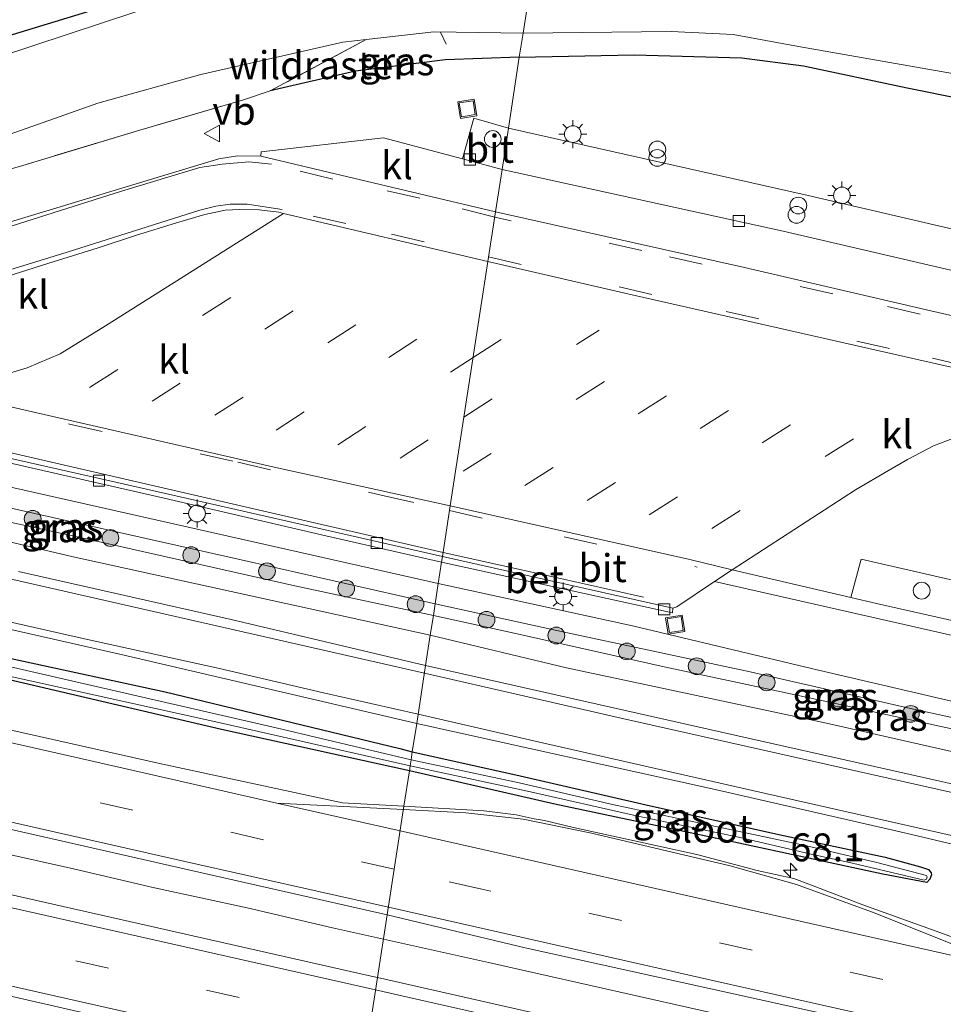
# Model space of a CAD drawing. Units: metres. Extents: x 189996 to 200006, y 572906 to 575001.
# Drawn here: x 199061 to 199144, y 573172 to 573260 of the extents above; entities that cross this region are included whole.
import ezdxf
from ezdxf.enums import TextEntityAlignment as Align

# ---------------------------------------------------------------- set-up
doc = ezdxf.new("R2010")
doc.units = ezdxf.units.M
doc.linetypes.add('IE-TERREINAFSCHEIDING', pattern=[10, 8, -2])
doc.linetypes.add('VW-3-9_STREEP', pattern=[12, 3, -9])
doc.layers.get('0').update_dxf_attribs({"lineweight": 25})
for name, color, linetype, lineweight in [('B-ME-AL-OVERIG-L-B1', 7, 'Continuous', 18), ('B-ME-AM-KILOMETR-S-B1', 7, 'Continuous', 18), ('B-ME-BV-GELEIDECONSTRUCTIE-GELEIDERAIL-L-B1', 213, 'BV-GELEIDERAIL', 18), ('B-ME-GR-BOOM-S-B1', 93, 'Continuous', 18), ('B-ME-GW-KRUINLIJN-L-B1', 93, 'Continuous', 18), ('B-ME-GW-TEENLIJN-L-B1', 93, 'Continuous', 18), ('B-ME-IE-GRASLAND-GV-B6', 93, 'Continuous', 18), ('B-ME-IE-HULPGEOMETRIE-L-B1', 53, 'Continuous', 18), ('B-ME-IE-INRICHTINGSELEMENT-S-B1', 253, 'Continuous', 18), ('B-ME-IE-MEUBILAIR_WEGMEUBILAIR-LICHTMAST-S-B1', 8, 'Continuous', 18), ('B-ME-IE-TERREINAFSCHEIDING-RASTERHEKWERK-L-B1', 8, 'IE-TERREINAFSCHEIDING', 18), ('B-ME-OG-WATER-GV-B6', 153, 'Continuous', 18), ('B-ME-VH-VERH_SOORT-BETON-OVERIG-GV-B6', 8, 'IE-TERREINAFSCHEIDING-NATUURLIJK-HOUTWAL', 18), ('B-ME-VH-VERH_SOORT-BITUMEN-GV-B6', 8, 'IE-TERREINAFSCHEIDING-NATUURLIJK-HOUTWAL', 18), ('B-ME-VH-VERH_SOORT-KLINKERS-GV-B6', 8, 'IE-TERREINAFSCHEIDING-NATUURLIJK-HOUTWAL', 18), ('B-ME-VH-VERH_SOORT-TEGELS-GV-B6', 8, 'Continuous', 18), ('B-ME-VV-KOLK-S-B1', 8, 'Continuous', 18), ('B-ME-VW-MARKERING-39STREEP-015-L-B1', 255, 'VW-3-9_STREEP', 18), ('B-ME-VW-MARKERING-STREEP-015-L-B1', 7, 'Continuous', 18), ('B-ME-VW-MEUBILAIR_WEGMEUBILAIR-VERKEERSBORD-S-B1', 8, 'Continuous', 18)]:
    doc.layers.add(name, color=color, linetype=linetype, lineweight=lineweight)
doc.layers.add('B-ME-GW-INSTEEKWATERGANG-L-B1', color=10, linetype='Continuous')
doc.styles.add('NLCS-ISO', font='NLCS-ISO.TTF')
doc.linetypes.add('BV-GELEIDERAIL', pattern='A,10,-3,[108,NLCS.SHX,S=1,R=0,X=0,Y=0],-3', length=16)
doc.linetypes.add('IE-TERREINAFSCHEIDING-NATUURLIJK-HOUTWAL', pattern='A,7,-1.5,[67,NLCS.SHX,S=0.75,R=45,X=0,Y=0],-1.5,7,-1.5,[70,NLCS.SHX,S=0.75,R=0,X=0,Y=0],-1.5', length=20)

# ---------------------------------------------------------------- blocks, each defined once
blk = doc.blocks.new('hecto')
for p, q in [((0, 0.625), (-0.625, 0)), ((0, -0.625), (0, 0.625)), ((-0.625, 0), (0.625, 0)), ((0.625, 0), (0, -0.625))]:
    blk.add_line(p, q)
blk = doc.blocks.new('dtb')
blk.add_circle((0, 0), 0.75)
blk = doc.blocks.new('boom')
h = blk.add_hatch(color=256)
edge = h.paths.add_edge_path()
edge.add_arc((0, 0), 0.75, 0, 360)
blk.add_circle((0, 0), 0.75)
blk = doc.blocks.new('prullenbak')
for centre in [(-0.375, 0), (0.375, 0)]:
    blk.add_circle(centre, 0.75)
blk = doc.blocks.new('lantaarnpaal')
for p, q in [((-0.884, 0.884), (-0.53, 0.53)), ((0, 0.75), (0, 1.25)), ((0.53, 0.53), (0.884, 0.884)), ((-0.75, 0), (-1.25, 0)), ((0.75, 0), (1.25, 0)), ((-0.53, -0.53), (-0.884, -0.884)), ((0, -0.75), (0, -1.25)), ((0.53, -0.53), (0.884, -0.884))]:
    blk.add_line(p, q)
blk.add_circle((0, 0), 0.75)
blk = doc.blocks.new('kolk')
blk.add_lwpolyline([(-0.5, -0.5), (0.5, -0.5), (0.5, 0.5), (-0.5, 0.5)], close=True)
blk = doc.blocks.new('put')
for p, q in [((0.75, 0.75), (-0.75, 0.75)), ((-0.75, 0.75), (-0.75, -0.75)), ((0.75, -0.75), (0.75, 0.75)), ((-0.75, -0.75), (0.75, -0.75))]:
    blk.add_line(p, q)
blk.add_lwpolyline([(-0.625, 0.625), (0.625, 0.625), (0.625, -0.625), (-0.625, -0.625)], close=True)
blk = doc.blocks.new('verkeersbord')
for p, q in [((0, 0.75), (-0.75, -0.625)), ((0.75, -0.625), (0, 0.75)), ((-0.75, -0.625), (0.75, -0.625))]:
    blk.add_line(p, q)

msp = doc.modelspace()

# ---------------------------------------------------------------- linework, layer by layer
at = {"layer": 'B-ME-AL-OVERIG-L-B1'}
msp.add_line((199099.206, 573257.565, 0.075), (199098.713, 573258.626, 0.27), dxfattribs=at)
at = {"layer": 'B-ME-BV-GELEIDECONSTRUCTIE-GELEIDERAIL-L-B1'}
for points in [[(199093.605, 573177.444, 2.422), (199089.056, 573178.472, 2.411), (199081.41, 573180.252, 2.454), (199073.117, 573182.05, 2.416), (199065.84, 573183.731, 2.433), (199059.128, 573185.221, 2.379), (199052.28, 573186.757, 2.389), (199044.318, 573188.568, 2.362), (199036.951, 573190.28, 2.362), (199028.974, 573192.122, 2.346), (199021.479, 573193.751, 2.335), (199014.826, 573195.27, 2.352), (199008.543, 573196.691, 2.352), (199001.597, 573198.235, 2.325), (198995.057, 573199.716, 2.292), (198987.961, 573201.261, 2.233), (198979.645, 573203.142, 2.211), (198970.939, 573205.13, 2.163), (198962.939, 573206.979, 2.184), (198953.871, 573209.014, 2.173), (198944.886, 573210.996, 2.13)], [(199422.731, 573103.238, 2.678), (199413.374, 573105.343, 2.681), (199404.064, 573107.416, 2.68), (199393.484, 573109.829, 2.662), (199382.424, 573112.258, 2.634), (199371.819, 573114.72, 2.601), (199354.654, 573118.517, 2.606), (199335.36, 573122.891, 2.487), (199320.574, 573126.219, 2.537), (199306.664, 573129.41, 2.534), (199283.118, 573134.706, 2.552), (199262.787, 573139.352, 2.5), (199240.75, 573144.29, 2.462), (199221.702, 573148.62, 2.491), (199208.086, 573151.694, 2.496), (199185.719, 573156.776, 2.441), (199163.414, 573161.692, 2.462), (199134.56, 573168.268, 2.469), (199103.014, 573175.346, 2.466), (199093.605, 573177.444, 2.422)]]:
    msp.add_polyline3d(points, dxfattribs=at)
at = {"layer": 'B-ME-GW-INSTEEKWATERGANG-L-B1'}
for points in [[(198937.77, 573247.78, 0.41), (198949.474, 573245.844, 0.294), (198958.876, 573244.971, 0.277), (198970.917, 573244.465, 0.277), (198981.101, 573244.289, 0.335), (198989.764, 573244.752, 0.335), (199000.649, 573245.494, 0.269), (199010.438, 573246.42, 0.385), (199019.573, 573247.919, 0.368), (199029.642, 573250.333, 0.426), (199041.686, 573252.649, 0.443), (199050.718, 573255.42, 0.41), (199055.843, 573257.06, 0.41), (199070.474, 573261.501, 0.302), (199080.206, 573263.832, 0.368), (199088.206, 573265.6, 0.434), (199104.303, 573267.483, 0.26), (199107.481, 573267.49, 0.372)], [(199105.77, 573256.388, 0.79), (199099.127, 573256.163, 0.782), (199091.107, 573255.135, 0.898), (199083.465, 573253.382, 0.94)], [(199105.77, 573256.388, 0.79), (199116.065, 573256.606, 0.685), (199125.705, 573256.337, 0.654), (199131.203, 573255.637, 0.548), (199140.506, 573253.651, 0.512), (199150.448, 573251.662, 0.428), (199166.543, 573248.112, 0.405), (199183.769, 573244.118, 0.503), (199199.142, 573240.507, 0.565), (199212.634, 573237.196, 0.543), (199224.245, 573234.46, 0.534), (199229.283, 573232.848, 0.516), (199239.453, 573228.647, 0.543), (199250.158, 573223.228, 0.512), (199264.505, 573214.87, 0.379)], [(199095.926, 573192.504, 1.43), (199079.101, 573196.214, 1.379), (199049.213, 573203.203, 1.358), (199022.766, 573209.25, 1.264), (198995.586, 573215.249, 1.203), (198987.34, 573217.048, 1.257), (198986.622, 573217.34, 1.235), (198986.416, 573217.607, 1.214), (198986.551, 573218.155, 1.214), (198986.777, 573218.821, 1.228), (198987.334, 573219.152, 1.278), (198988.082, 573219.097, 1.3), (199001.953, 573215.941, 1.296), (199026.386, 573210.302, 1.415), (199052.255, 573204.301, 1.325), (199074.062, 573199.599, 1.451), (199095.075, 573194.523, 1.415), (199096.189, 573194.212, 1.405)], [(199096.189, 573194.212, 1.405), (199105.444, 573192.155, 1.397), (199117.116, 573189.478, 1.403), (199129.014, 573186.813, 1.377), (199138.52, 573184.778, 1.377), (199141.704, 573183.925, 1.4), (199142.403, 573183.688, 1.407), (199142.655, 573183.38, 1.377), (199142.668, 573183.22, 1.368), (199142.533, 573182.821, 1.351), (199142.252, 573182.515, 1.348), (199138.321, 573183.266, 1.355), (199124.996, 573186.123, 1.377), (199108.947, 573189.546, 1.436), (199095.926, 573192.504, 1.43)]]:
    msp.add_polyline3d(points, dxfattribs=at)
at = {"layer": 'B-ME-GW-KRUINLIJN-L-B1'}
for points in [[(199098.072, 573206.43, 2.629), (199085.672, 573209.079, 2.609), (199066.859, 573213.303, 2.641), (199051.515, 573216.67, 2.638), (199036.789, 573220.105, 2.626), (199032.473, 573221.209, 2.554), (199032.153, 573221.376, 2.537), (199032.048, 573221.708, 2.531), (199032.162, 573222.046, 2.534), (199032.436, 573222.27, 2.531), (199033.265, 573222.088, 2.54), (199055.329, 573217.122, 2.514), (199080.857, 573211.4, 2.621), (199098.232, 573207.471, 2.606)], [(199098.232, 573207.471, 2.606), (199110.092, 573204.86, 2.581), (199126.427, 573201.382, 2.598), (199140.801, 573198.105, 2.629), (199155.241, 573194.971, 2.574), (199164.621, 573192.822, 2.622), (199168.036, 573192.146, 2.572), (199168.742, 573191.891, 2.536), (199169.042, 573191.707, 2.531), (199169.066, 573191.386, 2.524), (199168.921, 573191.055, 2.519), (199168.258, 573190.9, 2.521), (199162.88, 573192.108, 2.581), (199148.046, 573195.491, 2.579), (199133.118, 573198.741, 2.579), (199118.733, 573201.84, 2.579), (199105.316, 573204.826, 2.584), (199098.072, 573206.43, 2.629)]]:
    msp.add_polyline3d(points, dxfattribs=at)
at = {"layer": 'B-ME-GW-TEENLIJN-L-B1'}
for points in [[(199097.801, 573204.672, 1.798), (199065.82, 573211.668, 1.731), (199032.252, 573219.587, 1.598), (199030.807, 573220.387, 1.432), (199030.625, 573221.462, 1.382), (199030.84, 573222.559, 1.348), (199031.241, 573223.514, 1.315), (199033.904, 573223.783, 1.215), (199056.23, 573218.807, 1.165), (199098.514, 573209.298, 1.457)], [(199098.514, 573209.298, 1.457), (199115.891, 573205.498, 1.487), (199132.574, 573201.52, 1.696), (199149.327, 573197.611, 1.682), (199163.655, 573194.451, 1.696), (199169.826, 573193.312, 1.676), (199170.385, 573193.053, 1.689), (199170.854, 573192.802, 1.669), (199171.217, 573192.172, 1.662), (199171.234, 573191.266, 1.662), (199170.94, 573190.396, 1.659), (199170.528, 573189.45, 1.662), (199170.209, 573189.189, 1.655), (199169.475, 573188.998, 1.649), (199159.373, 573190.867, 1.679), (199133.28, 573196.78, 1.729), (199109.983, 573201.748, 1.77), (199097.801, 573204.672, 1.798)]]:
    msp.add_polyline3d(points, dxfattribs=at)
at = {"layer": 'B-ME-IE-GRASLAND-GV-B6'}
for points in [[(199107.857, 573269.933, 0.378), (199107.481, 573267.49, 0.372), (199104.303, 573267.483, 0.26), (199088.206, 573265.6, 0.434), (199080.206, 573263.832, 0.368), (199070.474, 573261.501, 0.302), (199055.843, 573257.06, 0.41), (199050.718, 573255.42, 0.41), (199041.686, 573252.649, 0.443), (199029.642, 573250.333, 0.426), (199019.573, 573247.919, 0.368), (199010.438, 573246.42, 0.385), (199000.649, 573245.494, 0.269), (198989.764, 573244.752, 0.335), (198981.101, 573244.289, 0.335), (198970.917, 573244.465, 0.277), (198958.876, 573244.971, 0.277), (198949.474, 573245.844, 0.294), (198937.77, 573247.78, 0.41)], [(198937.77, 573247.78, 0.41), (198949.474, 573245.844, 0.294), (198958.876, 573244.971, 0.277), (198970.917, 573244.465, 0.277), (198981.101, 573244.289, 0.335), (198989.764, 573244.752, 0.335), (199000.649, 573245.494, 0.269), (199010.438, 573246.42, 0.385), (199019.573, 573247.919, 0.368), (199029.642, 573250.333, 0.426), (199041.686, 573252.649, 0.443), (199050.718, 573255.42, 0.41), (199055.843, 573257.06, 0.41), (199070.474, 573261.501, 0.302), (199080.206, 573263.832, 0.368), (199088.206, 573265.6, 0.434), (199104.303, 573267.483, 0.26), (199107.481, 573267.49, 0.372)], [(199107.481, 573267.49, 0.372), (199107.266, 573266.093, -0.29), (199098.399, 573265.237, -0.294), (199084.619, 573263.258, -0.294), (199071.516, 573260.497, -0.294), (199059.119, 573256.39, -0.294), (199048.514, 573252.674, -0.294), (199041.197, 573250.667, -0.294), (199031.262, 573248.604, -0.294), (199019.951, 573246.565, -0.294), (199013.384, 573245.466, -0.294), (199003.402, 573244.083, -0.294), (198993.043, 573243.548, -0.294), (198983.346, 573243.009, -0.294), (198974.165, 573243.015, -0.294), (198961.175, 573243.535, -0.294), (198947.078, 573244.705, -0.294)], [(199083.465, 573253.382, 0.94), (199092.061, 573257.981, -0.294), (199098.129, 573258.67, -0.294), (199106.104, 573258.552, -0.29), (199105.77, 573256.388, 0.79), (199099.127, 573256.163, 0.782), (199091.107, 573255.135, 0.898), (199083.465, 573253.382, 0.94)], [(199150.448, 573251.662, 0.428), (199140.506, 573253.651, 0.512), (199131.203, 573255.637, 0.548), (199125.705, 573256.337, 0.654), (199116.065, 573256.606, 0.685), (199105.77, 573256.388, 0.79), (199106.104, 573258.552, -0.29), (199119.382, 573258.691, -0.371), (199124.919, 573258.427, -0.371), (199130.761, 573257.352, -0.371), (199145.236, 573254.805, -0.371)], [(198941.55, 573238.609, -0.294), (198954.562, 573237.239, -0.294), (198965.403, 573236.317, -0.294), (198975.482, 573236.133, -0.294), (198984.603, 573236.459, -0.294), (198996.082, 573237.047, -0.294), (199008.745, 573238.303, -0.294), (199024.217, 573240.443, -0.294), (199040.378, 573243.718, -0.294), (199052.2, 573246.695, -0.294), (199068.026, 573252.292, -0.294), (199077.255, 573254.837, -0.294), (199089.96, 573257.742, -0.294), (199092.061, 573257.981, -0.294)], [(199092.061, 573257.981, -0.294), (199083.465, 573253.382, 0.94), (199081.07, 573252.59, 0.881), (199071.784, 573249.87, 0.84), (199061.006, 573246.612, 0.939), (199048.956, 573243.245, 1.022), (199040.317, 573240.614, 1.006), (199034.063, 573239.22, 0.948), (199024.873, 573237.584, 0.948), (199016.217, 573236.27, 0.939), (199004.939, 573234.955, 0.832), (198993.511, 573233.884, 0.881), (198985.067, 573233.539, 0.923), (198975.756, 573233.255, 0.948), (198966.817, 573233.27, 0.915), (198958.826, 573233.697, 1.014), (198948.205, 573234.898, 1.022), (198941.615, 573236.046, 0.84)], [(199061.006, 573246.612, 0.939), (199071.784, 573249.87, 0.84), (199081.07, 573252.59, 0.881), (199083.465, 573253.382, 0.94), (199091.107, 573255.135, 0.898), (199099.127, 573256.163, 0.782), (199105.77, 573256.388, 0.79), (199104.795, 573250.058, 1.067), (199101.705, 573250.938, 1.135), (199100.691, 573247.287, 1.093), (199093.607, 573249.181, 1.124), (199082.645, 573247.912, 1.107), (199082.622, 573247.541, 1.141), (199080.535, 573247.562, 1.159), (199078.869, 573247.313, 1.177), (199056.918, 573240.683, 1.129)], [(199162.802, 573236.781, 1.057), (199131.64, 573244.019, 1.096), (199104.795, 573250.058, 1.067), (199105.77, 573256.388, 0.79), (199116.065, 573256.606, 0.685), (199125.705, 573256.337, 0.654), (199131.203, 573255.637, 0.548), (199140.506, 573253.651, 0.512), (199150.448, 573251.662, 0.428)], [(199095.4396, 573189.3475, 1.5411), (199089.9412, 573189.6613, 1.5472), (199073.696, 573193.129, 1.599), (199048.959, 573198.685, 1.505), (199027.375, 573203.539, 1.52), (199002.671, 573209.193, 1.497), (198980.576, 573214.257, 1.442), (198960.411, 573218.778, 1.348), (198956.2903, 573219.6338, 1.4247), (198955.7579, 573219.754, 1.4241), (198944.299, 573222.385, 1.433)], [(199098.232, 573207.471, 2.606), (199098.072, 573206.43, 2.629), (199085.672, 573209.079, 2.609), (199066.859, 573213.303, 2.641), (199051.515, 573216.67, 2.638), (199036.789, 573220.105, 2.626), (199032.473, 573221.209, 2.554), (199032.153, 573221.376, 2.537), (199032.048, 573221.708, 2.531), (199032.162, 573222.046, 2.534), (199032.436, 573222.27, 2.531), (199033.265, 573222.088, 2.54), (199055.329, 573217.122, 2.514), (199080.857, 573211.4, 2.621), (199098.232, 573207.471, 2.606)], [(199162.395, 573205.505, 1.313), (199136.387, 573211.463, 1.354), (199135.457, 573208.018, 1.405), (199124.821, 573210.507, 1.442), (199135.876, 573217.657, 1.322), (199138.822, 573219.408, 1.305), (199140.541, 573220.396, 1.299), (199142.87, 573221.617, 1.268), (199144.117, 573222.096, 1.258)], [(199058.632, 573220.415, 1.338), (199073.956, 573216.936, 1.286), (199088.46, 573213.562, 1.334), (199098.807, 573211.199, 1.384), (199098.514, 573209.298, 1.457), (199056.23, 573218.807, 1.165)], [(199051.515, 573216.67, 2.638), (199066.859, 573213.303, 2.641), (199085.672, 573209.079, 2.609), (199098.072, 573206.43, 2.629), (199097.801, 573204.672, 1.798), (199065.82, 573211.668, 1.731), (199032.252, 573219.587, 1.598)], [(199032.252, 573219.587, 1.598), (199065.82, 573211.668, 1.731), (199097.801, 573204.672, 1.798), (199097.383, 573201.957, 1.479), (199079.966, 573206.067, 1.614), (199060.925, 573210.353, 1.458)], [(199056.23, 573218.807, 1.165), (199098.514, 573209.298, 1.457)], [(199098.514, 573209.298, 1.457), (199098.232, 573207.471, 2.606), (199080.857, 573211.4, 2.621), (199055.329, 573217.122, 2.514)], [(199093.943, 573179.636, 1.608), (199093.0753, 573174.005, 1.7953), (199092.2318, 573174.1961, 1.7944), (199048.532, 573184.0643, 1.76), (199006.677, 573193.4875, 1.7227), (198959.054, 573204.241, 1.6828), (198914.4398, 573214.2928, 1.6677)], [(198946.066, 573212.799, 1.473), (198977.307, 573205.992, 1.575), (198999.959, 573200.74, 1.614), (199024.882, 573195.194, 1.771), (199049.226, 573189.771, 1.622), (199076.418, 573183.604, 1.622), (199093.943, 573179.636, 1.608)], [(199149.327, 573197.611, 1.682), (199132.574, 573201.52, 1.696), (199115.891, 573205.498, 1.487), (199098.514, 573209.298, 1.457), (199098.807, 573211.199, 1.384), (199119.488, 573206.67, 1.336), (199119.511, 573207.077, 1.363), (199119.871, 573207.187, 1.352), (199123.258, 573209.459, 1.414), (199140.224, 573205.618, 1.441), (199154.639, 573202.342, 1.43)], [(199155.241, 573194.971, 2.574), (199140.801, 573198.105, 2.629), (199126.427, 573201.382, 2.598), (199110.092, 573204.86, 2.581), (199098.232, 573207.471, 2.606), (199098.514, 573209.298, 1.457), (199115.891, 573205.498, 1.487), (199132.574, 573201.52, 1.696), (199149.327, 573197.611, 1.682)], [(199044.916, 573208.619, 1.434), (199070.122, 573202.941, 1.387), (199096.581, 573196.754, 1.519), (199096.189, 573194.212, 1.405), (199095.075, 573194.523, 1.415), (199074.062, 573199.599, 1.451), (199052.255, 573204.301, 1.325)], [(199098.072, 573206.43, 2.629), (199098.232, 573207.471, 2.606), (199110.092, 573204.86, 2.581), (199126.427, 573201.382, 2.598), (199140.801, 573198.105, 2.629), (199155.241, 573194.971, 2.574), (199164.621, 573192.822, 2.622), (199168.036, 573192.146, 2.572), (199168.742, 573191.891, 2.536), (199169.042, 573191.707, 2.531), (199169.066, 573191.386, 2.524), (199168.921, 573191.055, 2.519), (199168.258, 573190.9, 2.521), (199162.88, 573192.108, 2.581), (199148.046, 573195.491, 2.579), (199133.118, 573198.741, 2.579), (199118.733, 573201.84, 2.579), (199105.316, 573204.826, 2.584), (199098.072, 573206.43, 2.629)], [(199097.801, 573204.672, 1.798), (199098.072, 573206.43, 2.629), (199105.316, 573204.826, 2.584), (199118.733, 573201.84, 2.579), (199133.118, 573198.741, 2.579), (199148.046, 573195.491, 2.579)], [(199150.079, 573190.095, 1.463), (199125.063, 573195.713, 1.463), (199097.383, 573201.957, 1.479), (199097.801, 573204.672, 1.798), (199109.983, 573201.748, 1.77), (199133.28, 573196.78, 1.729), (199159.373, 573190.867, 1.679)], [(199159.373, 573190.867, 1.679), (199133.28, 573196.78, 1.729), (199109.983, 573201.748, 1.77), (199097.801, 573204.672, 1.798)], [(199052.255, 573204.301, 1.325), (199074.062, 573199.599, 1.451), (199095.075, 573194.523, 1.415), (199096.189, 573194.212, 1.405)], [(199054.941, 573202.134, 1.079), (199078.322, 573196.966, 1.094), (199095.998, 573192.969, 1.055), (199095.926, 573192.504, 1.43), (199079.101, 573196.214, 1.379), (199049.213, 573203.203, 1.358)], [(199049.213, 573203.203, 1.358), (199079.101, 573196.214, 1.379), (199095.926, 573192.504, 1.43), (199095.4396, 573189.3475, 1.5411)], [(199096.189, 573194.212, 1.405), (199096.081, 573193.513, 1.127), (199083.985, 573196.354, 0.968), (199057.59, 573202.409, 0.993)], [(199143.7543, 573177.9295, 1.5755), (199142.6921, 573178.3193, 1.5725), (199136.5201, 573180.518, 1.5589), (199131.7, 573182.382, 1.511), (199130.341, 573182.863, 1.502), (199127.0726, 573183.6085, 1.5403), (199121.674, 573185.014, 1.5352), (199110.6253, 573187.448, 1.527), (199108.011, 573188.076, 1.549), (199107.0859, 573188.2277, 1.5244), (199105.4944, 573188.5783, 1.5232), (199102.635, 573188.937, 1.533), (199095.4396, 573189.3475, 1.5411), (199095.926, 573192.504, 1.43), (199108.947, 573189.546, 1.436), (199124.996, 573186.123, 1.377), (199138.321, 573183.266, 1.355), (199142.252, 573182.515, 1.348), (199142.533, 573182.821, 1.351), (199142.668, 573183.22, 1.368), (199142.655, 573183.38, 1.377), (199142.403, 573183.688, 1.407), (199141.704, 573183.925, 1.4), (199138.52, 573184.778, 1.377), (199129.014, 573186.813, 1.377), (199117.116, 573189.478, 1.403), (199105.444, 573192.155, 1.397), (199096.189, 573194.212, 1.405), (199096.581, 573196.754, 1.519), (199123.3, 573190.838, 1.433)], [(199095.926, 573192.504, 1.43), (199095.998, 573192.969, 1.055), (199106.504, 573190.696, 1.05), (199116.263, 573188.502, 1.108), (199125.405, 573186.572, 1.053), (199131.913, 573185.061, 1.037), (199135.593, 573184.252, 1.103), (199142.025, 573182.731, 1.203), (199142.238, 573182.822, 1.201), (199142.293, 573183.039, 1.195), (199142.217, 573183.137, 1.198), (199137.794, 573184.324, 1.174), (199131.362, 573185.846, 1.169), (199123.925, 573187.399, 1.169), (199114.121, 573189.517, 1.193), (199105.757, 573191.438, 1.135), (199096.081, 573193.513, 1.127), (199096.189, 573194.212, 1.405), (199105.444, 573192.155, 1.397), (199117.116, 573189.478, 1.403), (199129.014, 573186.813, 1.377), (199138.52, 573184.778, 1.377), (199141.704, 573183.925, 1.4), (199142.403, 573183.688, 1.407), (199142.655, 573183.38, 1.377), (199142.668, 573183.22, 1.368), (199142.533, 573182.821, 1.351), (199142.252, 573182.515, 1.348), (199138.321, 573183.266, 1.355), (199124.996, 573186.123, 1.377), (199108.947, 573189.546, 1.436), (199095.926, 573192.504, 1.43)], [(199123.3, 573190.838, 1.433), (199139.887, 573187.054, 1.43), (199160.494, 573182.188, 1.534), (199181.131, 573177.75, 1.537), (199182.493, 573177.442, 1.527), (199197.193, 573174.12, 1.416), (199213.918, 573170.266, 1.416), (199229.989, 573167.002, 1.49), (199249.402, 573162.77, 1.447), (199262.895, 573159.801, 1.339)], [(199093.943, 573179.636, 1.608), (199106.299, 573176.678, 1.66), (199136.714, 573169.953, 1.682), (199165.472, 573163.467, 1.735), (199196.483, 573156.541, 1.732), (199227.621, 573149.486, 1.691), (199255.27, 573143.144, 1.693), (199283.235, 573136.892, 1.837), (199307.534, 573131.379, 1.78), (199332.873, 573125.665, 1.794), (199354.499, 573120.784, 1.895), (199378.549, 573115.293, 1.886), (199403.627, 573109.565, 1.929), (199423.125, 573105.238, 2.025), (199422.041, 573099.727, 2.0591), (199408.9714, 573102.6846, 2.0534), (199363.3985, 573112.9836, 2.0164), (199318.966, 573122.994, 1.9847), (199275.946, 573132.713, 1.946), (199228.9766, 573143.2928, 1.9005), (199185.73, 573153.0397, 1.8749), (199139.578, 573163.4727, 1.8441), (199093.0753, 573174.005, 1.7953), (199093.943, 573179.636, 1.608)], [(199039.413, 573177.081, 1.495), (199071.357, 573169.801, 1.639), (199091.706, 573165.118, 1.489), (199091.295, 573162.452, 1.423), (199086.62, 573163.735, 1.48), (199067.232, 573168.031, 1.454), (199051.732, 573171.589, 1.471)]]:
    msp.add_polyline3d(points, dxfattribs=at)
at = {"layer": 'B-ME-IE-HULPGEOMETRIE-L-B1'}
msp.add_polyline3d([(199107.266, 573266.093, -0.29), (199106.104, 573258.552, -0.29), (199105.77, 573256.388, 0.79), (199104.795, 573250.058, 1.067), (199104.222, 573246.343, 1.078), (199103.641, 573242.57, 1.179), (199102.953, 573238.108, 1.255), (199099.583, 573216.238, 1.456), (199098.886, 573211.711, 1.394), (199098.807, 573211.199, 1.384), (199098.514, 573209.298, 1.457), (199098.232, 573207.471, 2.606), (199098.072, 573206.43, 2.629), (199097.801, 573204.672, 1.798), (199097.383, 573201.957, 1.479), (199096.581, 573196.754, 1.519), (199096.189, 573194.212, 1.405), (199096.081, 573193.513, 1.127), (199095.998, 573192.969, 1.055), (199095.926, 573192.504, 1.43), (199095.4396, 573189.3475, 1.5411), (199093.943, 573179.636, 1.608), (199093.0753, 573174.005, 1.7953), (199091.706, 573165.118, 1.489)], dxfattribs=at)
at = {"layer": 'B-ME-IE-TERREINAFSCHEIDING-RASTERHEKWERK-L-B1'}
msp.add_line((199092.061, 573257.981, -0.294), (199083.465, 573253.382, 0.94), dxfattribs=at)
msp.add_polyline3d([(199083.465, 573253.382, 0.94), (199081.07, 573252.59, 0.881), (199071.784, 573249.87, 0.84), (199061.006, 573246.612, 0.939), (199048.956, 573243.245, 1.022), (199040.317, 573240.614, 1.006), (199034.063, 573239.22, 0.948), (199024.873, 573237.584, 0.948), (199016.217, 573236.27, 0.939), (199004.939, 573234.955, 0.832), (198993.511, 573233.884, 0.881), (198985.067, 573233.539, 0.923), (198975.756, 573233.255, 0.948), (198966.817, 573233.27, 0.915), (198958.826, 573233.697, 1.014), (198948.205, 573234.898, 1.022), (198941.615, 573236.046, 0.84)], dxfattribs=at)
at = {"layer": 'B-ME-OG-WATER-GV-B6'}
for points in [[(199107.266, 573266.093, -0.29), (199106.104, 573258.552, -0.29), (199098.129, 573258.67, -0.294), (199092.061, 573257.981, -0.294), (199089.96, 573257.742, -0.294), (199077.255, 573254.837, -0.294), (199068.026, 573252.292, -0.294), (199052.2, 573246.695, -0.294), (199040.378, 573243.718, -0.294), (199024.217, 573240.443, -0.294), (199008.745, 573238.303, -0.294), (198996.082, 573237.047, -0.294), (198984.603, 573236.459, -0.294), (198975.482, 573236.133, -0.294), (198965.403, 573236.317, -0.294), (198954.562, 573237.239, -0.294), (198941.55, 573238.609, -0.294)], [(198947.078, 573244.705, -0.294), (198961.175, 573243.535, -0.294), (198974.165, 573243.015, -0.294), (198983.346, 573243.009, -0.294), (198993.043, 573243.548, -0.294), (199003.402, 573244.083, -0.294), (199013.384, 573245.466, -0.294), (199019.951, 573246.565, -0.294), (199031.262, 573248.604, -0.294), (199041.197, 573250.667, -0.294), (199048.514, 573252.674, -0.294), (199059.119, 573256.39, -0.294), (199071.516, 573260.497, -0.294), (199084.619, 573263.258, -0.294), (199098.399, 573265.237, -0.294), (199107.266, 573266.093, -0.29)], [(199145.236, 573254.805, -0.371), (199130.761, 573257.352, -0.371), (199124.919, 573258.427, -0.371), (199119.382, 573258.691, -0.371), (199106.104, 573258.552, -0.29), (199107.266, 573266.093, -0.29), (199119.596, 573265.981, -0.371), (199126.962, 573265.42, -0.371), (199133.267, 573264.671, -0.371), (199149.443, 573261.163, -0.371)], [(199096.081, 573193.513, 1.127), (199095.998, 573192.969, 1.055), (199078.322, 573196.966, 1.094), (199054.941, 573202.134, 1.079), (199028.769, 573208.41, 1.055), (199009.603, 573212.78, 0.993), (198996.195, 573215.623, 0.982), (198987.831, 573217.511, 1.094), (198987.402, 573217.779, 1.104), (198987.634, 573218.245, 1.133), (198988.279, 573218.398, 1.126), (198997.901, 573216.134, 1.004), (199017.568, 573211.612, 0.888), (199039.114, 573206.578, 0.924), (199057.59, 573202.409, 0.993), (199083.985, 573196.354, 0.968), (199096.081, 573193.513, 1.127)], [(199095.998, 573192.969, 1.055), (199096.081, 573193.513, 1.127), (199105.757, 573191.438, 1.135), (199114.121, 573189.517, 1.193), (199123.925, 573187.399, 1.169), (199131.362, 573185.846, 1.169), (199137.794, 573184.324, 1.174), (199142.217, 573183.137, 1.198), (199142.293, 573183.039, 1.195), (199142.238, 573182.822, 1.201), (199142.025, 573182.731, 1.203), (199135.593, 573184.252, 1.103), (199131.913, 573185.061, 1.037), (199125.405, 573186.572, 1.053), (199116.263, 573188.502, 1.108), (199106.504, 573190.696, 1.05), (199095.998, 573192.969, 1.055)]]:
    msp.add_polyline3d(points, dxfattribs=at)
at = {"layer": 'B-ME-VH-VERH_SOORT-BETON-OVERIG-GV-B6'}
for points in [[(199098.886, 573211.711, 1.394), (199098.807, 573211.199, 1.384), (199088.46, 573213.562, 1.334), (199073.956, 573216.936, 1.286), (199058.632, 573220.415, 1.338), (199044.775, 573223.557, 1.251), (199034.411, 573225.675, 1.32), (199032.552, 573226.027, 1.332), (199031.162, 573226.207, 1.341), (199030.8635, 573226.2084, 1.3429), (199030.8666, 573226.7364, 1.3078), (199031.5184, 573226.6829, 1.3047), (199039.187, 573225.213, 1.356), (199069.107, 573218.488, 1.301), (199098.886, 573211.711, 1.394)], [(199098.886, 573211.711, 1.394), (199119.511, 573207.077, 1.363), (199119.488, 573206.67, 1.336), (199098.807, 573211.199, 1.384), (199098.886, 573211.711, 1.394)]]:
    msp.add_polyline3d(points, dxfattribs=at)
at = {"layer": 'B-ME-VH-VERH_SOORT-BITUMEN-GV-B6'}
for points in [[(199104.222, 573246.343, 1.078), (199100.691, 573247.287, 1.093), (199101.705, 573250.938, 1.135), (199104.795, 573250.058, 1.067), (199104.222, 573246.343, 1.078)], [(199266.894, 573194.262, 1.112), (199250.071, 573204.685, 1.086), (199232.535, 573213.694, 1.028), (199226.273, 573216.228, 1.042), (199219.313, 573218.816, 1.074), (199213.075, 573221.125, 1.081), (199193.466, 573226.013, 1.075), (199159.23, 573233.895, 0.965), (199150.94, 573235.807, 0.989), (199129.401, 573240.814, 1.01), (199104.222, 573246.343, 1.078), (199104.795, 573250.058, 1.067), (199131.64, 573244.019, 1.096)], [(198932.158, 573232.568, 1.221), (198948.167, 573229.894, 1.349), (198955.54, 573228.902, 1.303), (198964.478, 573227.973, 1.349), (198972.703, 573227.588, 1.478), (198980.915, 573227.166, 1.395), (198985.653, 573226.737, 1.441), (198991.222, 573225.98, 1.496), (198998.615, 573224.424, 1.542), (199000.563, 573224.355, 1.533), (199004.862, 573224.891, 1.478), (199010.987, 573226.129, 1.441), (199020.462, 573229.257, 1.276), (199036.622, 573234.503, 1.166), (199056.918, 573240.683, 1.129), (199078.869, 573247.313, 1.177), (199080.535, 573247.562, 1.159), (199082.622, 573247.541, 1.141), (199090.413, 573245.676, 1.177), (199103.641, 573242.57, 1.179), (199102.953, 573238.108, 1.255), (199084.66, 573242.418, 1.247), (199084.247, 573242.52, 1.248), (199082.475, 573242.74, 1.26)], [(199131.64, 573244.019, 1.096), (199162.802, 573236.781, 1.057), (199180.867, 573232.626, 1.092), (199205.152, 573226.895, 1.038), (199210.576, 573225.536, 1.073), (199215.792, 573223.878, 1.05), (199223.928, 573220.864, 1.077), (199231.139, 573218.004, 1.1), (199236.448, 573215.681, 1.05), (199245.296, 573211.344, 1.096), (199254.655, 573206.175, 1.096), (199263.485, 573201.079, 1.123)], [(199082.475, 573242.74, 1.26), (199080.736, 573242.767, 1.284), (199079.442, 573242.693, 1.289), (199077.598, 573242.311, 1.305), (199075.07, 573241.566, 1.32), (199071.406, 573240.431, 1.315), (199068.052, 573239.339, 1.325), (199063.556, 573237.941, 1.337), (199059.307, 573236.59, 1.368)], [(199145.353, 573228.448, 1.211), (199116.269, 573235.03, 1.248), (199102.953, 573238.108, 1.255), (199103.641, 573242.57, 1.179), (199125.939, 573237.576, 1.112), (199142.233, 573233.79, 1.133), (199160.765, 573229.538, 1.073)], [(199050.726, 573227.266, 1.438), (199063.996, 573224.222, 1.493), (199083.824, 573219.712, 1.469), (199099.583, 573216.238, 1.456), (199098.886, 573211.711, 1.394), (199069.107, 573218.488, 1.301), (199039.187, 573225.213, 1.356)], [(198944.299, 573222.385, 1.433), (198955.7579, 573219.754, 1.4241), (198956.2903, 573219.6338, 1.4247), (198960.411, 573218.778, 1.348), (198980.576, 573214.257, 1.442), (199002.671, 573209.193, 1.497), (199027.375, 573203.539, 1.52), (199048.959, 573198.685, 1.505), (199073.696, 573193.129, 1.599), (199089.9412, 573189.6613, 1.5472), (199095.4396, 573189.3475, 1.5411), (199093.943, 573179.636, 1.608), (199076.418, 573183.604, 1.622), (199049.226, 573189.771, 1.622), (199024.882, 573195.194, 1.771), (198999.959, 573200.74, 1.614), (198977.307, 573205.992, 1.575), (198946.066, 573212.799, 1.473)], [(199098.886, 573211.711, 1.394), (199099.583, 573216.238, 1.456), (199121.036, 573211.422, 1.417), (199124.821, 573210.507, 1.442), (199123.258, 573209.459, 1.414), (199119.871, 573207.187, 1.352), (199119.511, 573207.077, 1.363), (199098.886, 573211.711, 1.394)], [(198914.4398, 573214.2928, 1.6677), (198959.054, 573204.241, 1.6828), (199006.677, 573193.4875, 1.7227), (199048.532, 573184.0643, 1.76), (199092.2318, 573174.1961, 1.7944), (199093.0753, 573174.005, 1.7953), (199091.706, 573165.118, 1.489), (199071.357, 573169.801, 1.639), (199039.413, 573177.081, 1.495), (198999.265, 573186.003, 1.585), (198955.643, 573195.806, 1.513), (198929.38, 573201.793, 1.432)], [(199162.395, 573205.505, 1.313), (199161.512, 573202.138, 1.4), (199155.906, 573203.396, 1.408), (199137.754, 573207.481, 1.396), (199135.457, 573208.018, 1.405), (199136.387, 573211.463, 1.354), (199162.395, 573205.505, 1.313)], [(199060.925, 573210.353, 1.458), (199079.966, 573206.067, 1.614), (199097.383, 573201.957, 1.479), (199096.581, 573196.754, 1.519), (199070.122, 573202.941, 1.387), (199044.916, 573208.619, 1.434)], [(199125.063, 573195.713, 1.463), (199150.079, 573190.095, 1.463), (199174.811, 573184.388, 1.399), (199178.825, 573183.492, 1.447), (199183.6425, 573182.3666, 1.478), (199182.493, 573177.442, 1.527), (199181.131, 573177.75, 1.537), (199160.494, 573182.188, 1.534), (199139.887, 573187.054, 1.43), (199123.3, 573190.838, 1.433), (199096.581, 573196.754, 1.519), (199097.383, 573201.957, 1.479), (199125.063, 573195.713, 1.463)], [(199136.714, 573169.953, 1.682), (199106.299, 573176.678, 1.66), (199093.943, 573179.636, 1.608), (199095.4396, 573189.3475, 1.5411), (199102.635, 573188.937, 1.533), (199105.4944, 573188.5783, 1.5232), (199107.0859, 573188.2277, 1.5244), (199108.011, 573188.076, 1.549), (199110.6253, 573187.448, 1.527), (199121.674, 573185.014, 1.5352), (199127.0726, 573183.6085, 1.5403), (199130.341, 573182.863, 1.502), (199131.7, 573182.382, 1.511), (199136.5201, 573180.518, 1.5589), (199142.6921, 573178.3193, 1.5725), (199143.7543, 573177.9295, 1.5755), (199145.05, 573177.438, 1.5801), (199149.859, 573175.985, 1.5938), (199160.4, 573173.5553, 1.6037), (199172.753, 573170.732, 1.546)], [(199294.5947, 573119.3697, 1.7611), (199247.002, 573130.1152, 1.7094), (199200.573, 573140.621, 1.6758), (199196.3601, 573141.3947, 1.6729), (199186.064, 573142.036, 1.64), (199179.263, 573142.674, 1.614), (199175.601, 573143.381, 1.62), (199164.485, 573145.939, 1.617), (199155.594, 573147.906, 1.614), (199152.147, 573148.841, 1.617), (199147.969, 573150.207, 1.62), (199141.493, 573152.627, 1.63), (199139.222, 573153.381, 1.628), (199138.148, 573153.737, 1.627), (199134.084, 573155.086, 1.624), (199130.065, 573156.445, 1.607), (199124.359, 573157.797, 1.587), (199091.706, 573165.118, 1.489), (199093.0753, 573174.005, 1.7953), (199139.578, 573163.4727, 1.8441), (199185.73, 573153.0397, 1.8749), (199228.9766, 573143.2928, 1.9005), (199275.946, 573132.713, 1.946)]]:
    msp.add_polyline3d(points, dxfattribs=at)
at = {"layer": 'B-ME-VH-VERH_SOORT-KLINKERS-GV-B6'}
for points in [[(199100.691, 573247.287, 1.093), (199104.222, 573246.343, 1.078), (199103.641, 573242.57, 1.179), (199090.413, 573245.676, 1.177), (199082.622, 573247.541, 1.141), (199082.645, 573247.912, 1.107), (199093.607, 573249.181, 1.124), (199100.691, 573247.287, 1.093)], [(199160.765, 573229.538, 1.073), (199142.233, 573233.79, 1.133), (199125.939, 573237.576, 1.112), (199103.641, 573242.57, 1.179), (199104.222, 573246.343, 1.078), (199129.401, 573240.814, 1.01), (199150.94, 573235.807, 0.989)], [(199059.307, 573236.59, 1.368), (199063.556, 573237.941, 1.337), (199068.052, 573239.339, 1.325), (199071.406, 573240.431, 1.315), (199075.07, 573241.566, 1.32), (199077.598, 573242.311, 1.305), (199079.442, 573242.693, 1.289), (199080.736, 573242.767, 1.284), (199082.475, 573242.74, 1.26), (199084.247, 573242.52, 1.248), (199084.66, 573242.418, 1.247)], [(199102.953, 573238.108, 1.255), (199099.583, 573216.238, 1.456), (199083.824, 573219.712, 1.469), (199063.996, 573224.222, 1.493), (199050.726, 573227.266, 1.438), (199055.394, 573227.275, 1.51), (199059.026, 573227.778, 1.546), (199061.71, 573228.602, 1.51), (199064.654, 573229.843, 1.546), (199068.727, 573232.361, 1.51), (199084.66, 573242.418, 1.247), (199102.953, 573238.108, 1.255)], [(199084.66, 573242.418, 1.247), (199068.727, 573232.361, 1.51), (199064.654, 573229.843, 1.546), (199061.71, 573228.602, 1.51), (199059.026, 573227.778, 1.546)], [(199155.58, 573222.963, 1.239), (199155.227, 573223.072, 1.238), (199153.852, 573223.444, 1.238), (199152.006, 573223.583, 1.245), (199150.194, 573223.48, 1.238), (199148.416, 573223.205, 1.252), (199146.886, 573222.983, 1.248), (199145.481, 573222.581, 1.245), (199144.117, 573222.096, 1.258), (199142.87, 573221.617, 1.268), (199140.541, 573220.396, 1.299), (199138.822, 573219.408, 1.305), (199135.876, 573217.657, 1.322), (199124.821, 573210.507, 1.442), (199121.036, 573211.422, 1.417), (199099.583, 573216.238, 1.456), (199102.953, 573238.108, 1.255), (199116.269, 573235.03, 1.248), (199145.353, 573228.448, 1.211), (199156.275, 573225.933, 1.187), (199155.58, 573222.963, 1.239)]]:
    msp.add_polyline3d(points, dxfattribs=at)
at = {"layer": 'B-ME-VH-VERH_SOORT-TEGELS-GV-B6'}
msp.add_polyline3d([(199135.457, 573208.018, 1.405), (199137.754, 573207.481, 1.396), (199155.906, 573203.396, 1.408), (199161.512, 573202.138, 1.4), (199172.863, 573199.591, 1.383), (199173.335, 573198.081, 1.387), (199170.301, 573198.723, 1.405), (199154.639, 573202.342, 1.43), (199140.224, 573205.618, 1.441), (199123.258, 573209.459, 1.414), (199124.821, 573210.507, 1.442), (199135.457, 573208.018, 1.405)], dxfattribs=at)
at = {"layer": 'B-ME-VW-MARKERING-39STREEP-015-L-B1'}
for p, q in [((199067.2825, 573226.8384, 1.3891), (199085.2303, 573238.2456, 1.2495)), ((199072.8833, 573225.5924, 1.381), (199090.6048, 573236.9465, 1.2775)), ((199078.5093, 573224.3558, 1.383), (199096.2074, 573235.6793, 1.2654)), ((199083.9918, 573223.0257, 1.3918), (199101.7802, 573234.4867, 1.2696)), ((199101.6276, 573229.5068, 1.2953), (199107.3978, 573233.2195, 1.2497)), ((199100.8073, 573224.1834, 1.3579), (199112.9259, 573231.9672, 1.2541)), ((199100.7314, 573219.3271, 1.4087), (199118.5583, 573230.6553, 1.2564)), ((199089.5149, 573221.7131, 1.391), (199101.6276, 573229.5068, 1.2953)), ((199106.2785, 573218.0469, 1.4127), (199124.0864, 573229.3583, 1.2531)), ((199111.8549, 573216.71, 1.4022), (199129.7636, 573228.1061, 1.2596)), ((199117.4076, 573215.4336, 1.402), (199134.5467, 573226.3469, 1.2348)), ((199123.0149, 573214.2167, 1.3878), (199140.9241, 573225.5717, 1.2132)), ((199095.0931, 573220.5132, 1.4068), (199100.8073, 573224.1834, 1.3579))]:
    msp.add_line(p, q, dxfattribs=at)
for points in [[(199094.5691, 573183.6986, 1.6944), (199054.6374, 573192.7394, 1.6544), (199007.0116, 573203.5346, 1.6111), (198959.3594, 573214.2956, 1.5644), (198911.5725, 573225.0728, 1.5301), (198863.8979, 573235.8558, 1.503), (198816.2814, 573246.6443, 1.4444), (198768.6779, 573257.4054, 1.4061), (198720.9674, 573268.1715, 1.3739), (198701.071, 573272.661, 1.3597)], [(199092.395, 573169.5898, 1.7058), (199051.4415, 573178.811, 1.6668), (199003.6442, 573189.6007, 1.6383), (198955.8483, 573200.3964, 1.5974), (198908.0482, 573211.1736, 1.569), (198860.3325, 573221.9754, 1.5101), (198812.5466, 573232.7519, 1.4891), (198764.7548, 573243.5661, 1.4473), (198716.9598, 573254.3659, 1.4033), (198698.2372, 573258.5974, 1.3914)], [(199103.5668, 573242.0885, 1.2784), (199096.8775, 573243.7806, 1.2725), (199089.0687, 573245.4906, 1.2725), (199084.7021, 573246.5426, 1.2515)], [(199087.3159, 573242.1769, 1.187), (199094.3179, 573240.5519, 1.235), (199103.0167, 573238.5209, 1.227)], [(199268.5931, 573187.7284, 1.3907), (199266.0815, 573189.5236, 1.3855), (199263.9315, 573190.9926, 1.4195), (199259.2105, 573194.1506, 1.3855), (199255.2665, 573196.6076, 1.3885), (199249.0455, 573200.2756, 1.3355), (199245.5355, 573202.2286, 1.3535), (199238.0785, 573206.1056, 1.3225), (199230.7915, 573209.6496, 1.3195), (199224.0345, 573212.3976, 1.2715), (199216.4535, 573215.1976, 1.2335), (199212.1445, 573216.6736, 1.2425), (199208.2085, 573217.8466, 1.2335), (199204.2115, 573218.9006, 1.2335), (199200.6355, 573219.7346, 1.2335), (199193.0325, 573221.5336, 1.2315), (199181.3015, 573224.2326, 1.2425), (199169.6255, 573226.9736, 1.2165), (199153.3525, 573230.6946, 1.2055), (199133.8475, 573235.2116, 1.2195), (199116.7405, 573239.0956, 1.2565), (199103.5668, 573242.0885, 1.2784)], [(199103.0167, 573238.5209, 1.227), (199124.2919, 573233.6429, 1.23), (199142.7789, 573229.4509, 1.158), (199155.1309, 573226.5999, 1.141)], [(199053.6866, 573226.2407, 1.4149), (199065.5004, 573223.559, 1.3652), (199080.5754, 573220.14, 1.3932), (199093.3914, 573217.195, 1.4622), (199099.5169, 573215.8086, 1.4333)], [(199099.5169, 573215.8086, 1.4333), (199109.781, 573213.462, 1.426), (199121.694, 573210.756, 1.435)], [(199423.9371, 573109.3681, 1.9217), (199388.4381, 573117.3876, 1.8796), (199340.6373, 573128.162, 1.8527), (199293.0322, 573138.8946, 1.8193), (199245.4367, 573149.6701, 1.7782), (199197.8396, 573160.4383, 1.7559), (199150.04, 573171.1992, 1.7214), (199102.4279, 573181.9194, 1.7023), (199094.5691, 573183.6986, 1.6944)]]:
    msp.add_polyline3d(points, dxfattribs=at)
at = {"layer": 'B-ME-VW-MARKERING-STREEP-015-L-B1'}
for p, q in [((199082.1501, 573246.9774, 1.2371), (199083.567, 573246.8298, 1.1426)), ((199084.0578, 573189.6291, 1.583), (199095.3927, 573189.0423, 1.5577))]:
    msp.add_line(p, q, dxfattribs=at)
for points in [[(198700.3891, 573269.2781, 1.4434), (198741.6736, 573259.9568, 1.4789), (198789.4734, 573249.1951, 1.5202), (198837.1891, 573238.3882, 1.5482), (198884.9402, 573227.5745, 1.602), (198932.6271, 573216.7904, 1.6312), (198980.3815, 573206.0196, 1.6736), (199028.0469, 573195.2388, 1.7128), (199075.688, 573184.4436, 1.7475), (199094.0458, 573180.3033, 1.765)], [(198698.8989, 573261.8807, 1.4693), (198713.7354, 573258.5252, 1.4783), (198761.5297, 573247.7246, 1.5255), (198809.3213, 573236.913, 1.563), (198857.1166, 573226.1163, 1.5888), (198904.9103, 573215.3135, 1.6451), (198952.7066, 573204.5232, 1.6589), (199000.5054, 573193.7431, 1.705), (199048.1088, 573182.9855, 1.7384), (199092.9053, 573172.9014, 1.78)], [(198827.4315, 573247.9681, 1.3614), (198875.4528, 573238.8678, 1.3594), (198923.5931, 573229.7333, 1.3459), (198943.8444, 573225.9637, 1.3617), (198944.6273, 573225.832, 1.3632), (198947.774, 573225.311, 1.36), (198951.834, 573224.714, 1.375), (198955.843, 573224.205, 1.414), (198958.6682, 573223.8405, 1.4475), (198964.5832, 573223.4865, 1.4195), (198975.6592, 573223.0325, 1.3985), (198984.5592, 573222.2505, 1.4195), (198990.8962, 573221.2375, 1.4055), (198999.7142, 573219.5465, 1.4605), (199017.8412, 573215.4185, 1.4055), (199035.2252, 573211.4775, 1.4745), (199051.5362, 573207.8025, 1.4195), (199066.8242, 573204.3435, 1.4955), (199078.9252, 573201.6725, 1.5095), (199088.2252, 573199.4965, 1.5025), (199096.7088, 573197.5833, 1.5305)], [(198827.5145, 573247.6153, 1.3688), (198875.2669, 573236.8375, 1.421), (198922.9204, 573226.0687, 1.4401), (198970.5731, 573215.3261, 1.4775), (199018.2487, 573204.5517, 1.5177), (199065.9604, 573193.7436, 1.5657), (199084.0578, 573189.6291, 1.583), (199095.099, 573187.1369, 1.5934)], [(198946.938, 573229.255, 1.276), (198951.126, 573228.696, 1.295), (198955.27, 573228.143, 1.329), (198959.45, 573227.683, 1.379), (198963.7601, 573227.3174, 1.3971), (198974.0611, 573226.8824, 1.4381), (198979.8241, 573226.5184, 1.4801), (198985.2951, 573225.9644, 1.4801), (198992.7151, 573224.7734, 1.4941), (198998.8011, 573223.7484, 1.5631), (199000.6001, 573223.6154, 1.5841), (199002.0421, 573223.6704, 1.6051), (199004.0951, 573223.9024, 1.5981), (199007.6251, 573224.7594, 1.5771), (199016.5831, 573227.6654, 1.4731), (199030.0231, 573231.8464, 1.3831), (199052.3321, 573238.7694, 1.2441), (199070.1521, 573244.4184, 1.3201), (199077.1601, 573246.5344, 1.2651), (199079.1621, 573246.8264, 1.2651), (199081.5511, 573247.0184, 1.2581), (199082.1501, 573246.9774, 1.2371)], [(199051.661, 573226.701, 1.386), (199036.973, 573230.093, 1.34), (199042.036, 573231.747, 1.345), (199051.1878, 573234.6106, 1.3005), (199065.2708, 573238.9486, 1.2795), (199077.1578, 573242.7066, 1.2235), (199078.5998, 573243.0586, 1.2165), (199079.8868, 573243.2366, 1.2165), (199081.4038, 573243.2396, 1.1545), (199084.5338, 573242.7626, 1.1615)], [(198800.5675, 573231.8858, 1.3994), (198848.2833, 573221.1072, 1.4204), (198895.9604, 573210.3343, 1.4844), (198943.5705, 573199.5766, 1.5143), (198991.2312, 573188.8233, 1.5433), (199039.0257, 573178.0409, 1.5793), (199086.7361, 573167.2737, 1.6148), (199091.8607, 573166.1219, 1.62)], [(199097.2753, 573201.2586, 1.4966), (199053.0579, 573211.3023, 1.4606), (199009.1539, 573221.3373, 1.6046), (199026.4069, 573226.7813, 1.5686), (199028.4539, 573227.1463, 1.4966), (199030.8179, 573227.2373, 1.5326), (199033.0279, 573227.0193, 1.4606), (199035.8859, 573226.5103, 1.4606), (199058.4169, 573221.3933, 1.6046), (199098.942, 573212.0744, 1.3457)], [(199098.942, 573212.0744, 1.3457), (199108.92, 573209.866, 1.349), (199116.902, 573208.062, 1.345)], [(199183.322, 573181.802, 1.5), (199176.252, 573183.38, 1.468), (199161.9819, 573186.6393, 1.3626), (199144.6389, 573190.5433, 1.3996), (199128.8269, 573194.0943, 1.4676), (199115.0069, 573197.2063, 1.4816), (199097.2753, 573201.2586, 1.4966)], [(199096.7088, 573197.5833, 1.5305), (199108.2342, 573194.9305, 1.4755), (199127.9762, 573190.4505, 1.4225), (199147.7942, 573185.9815, 1.4625), (199162.0652, 573182.7525, 1.5145), (199175.586, 573179.69, 1.533), (199182.645, 573178.109, 1.525)], [(199095.3927, 573189.0423, 1.5577), (199100.9949, 573188.7522, 1.5452), (199106.119, 573188.193, 1.5327), (199112.2254, 573186.9421, 1.5315), (199124.6527, 573184.0211, 1.5436), (199130.5785, 573182.3442, 1.5542), (199137.6482, 573179.7685, 1.5781), (199149.3293, 573175.086, 1.6215), (199151.1864, 573174.4991, 1.6317)], [(199095.099, 573187.1369, 1.5934), (199131.8533, 573178.8409, 1.6281), (199151.1864, 573174.4991, 1.6317), (199198.9746, 573163.7565, 1.6529), (199246.7609, 573152.9242, 1.6855), (199294.5489, 573142.1014, 1.7367), (199342.3423, 573131.3005, 1.7689), (199390.1334, 573120.4871, 1.8013), (199414.8663, 573114.9332, 1.8194)], [(199094.0458, 573180.3033, 1.765), (199123.4861, 573173.6635, 1.7931), (199171.2887, 573162.9047, 1.8152), (199219.0846, 573152.1169, 1.8462), (199266.8475, 573141.2869, 1.8872), (199314.6141, 573130.516, 1.9196), (199362.2259, 573119.773, 1.9537), (199409.8705, 573109.0227, 1.9871), (199423.2745, 573105.9983, 2.004)], [(199092.9053, 573172.9014, 1.78), (199095.9063, 573172.2258, 1.7828), (199143.7006, 573161.4315, 1.8313), (199191.4935, 573150.6296, 1.8616), (199239.287, 573139.8496, 1.8912), (199286.8927, 573129.1101, 1.9457), (199334.6888, 573118.3193, 1.9769), (199382.485, 573107.527, 2.0033), (199421.8287, 573098.648, 2.0433)]]:
    msp.add_polyline3d(points, dxfattribs=at)

# ---------------------------------------------------------------- block references
at = {"layer": 'B-ME-AM-KILOMETR-S-B1', "rotation": 90}
msp.add_blockref('hecto', (199130.038, 573183.633, 1.561), dxfattribs=at)
at = {"layer": 'B-ME-GR-BOOM-S-B1', "rotation": 90}
for p in [(199062.197, 573215.076, 2.397), (199069.155, 573213.361, 2.4726), (199076.397, 573211.823, 2.44), (199083.179, 573210.379, 2.483), (199090.274, 573208.841, 2.562), (199096.484, 573207.433, 2.51), (199102.833, 573206.037, 2.508), (199109.084, 573204.63, 2.535), (199115.398, 573203.207, 2.53), (199121.65, 573201.878, 2.662), (199127.92, 573200.437, 2.63), (199134.345, 573198.991, 2.58), (199140.825, 573197.612, 2.703)]:
    msp.add_blockref('boom', p, dxfattribs=at)
at = {"layer": 'B-ME-IE-INRICHTINGSELEMENT-S-B1'}
for name, p, rotation in [('put', (199101.1147, 573251.7799, 0.9856), 9), ('dtb', (199103.389, 573249.073, 1.953), 90), ('prullenbak', (199118.127, 573247.759, 2.117), 90), ('dtb', (199130.7518, 573243.1177, 1.9303), 90), ('dtb', (199130.5936, 573242.2898, 1.9266), 90), ('dtb', (199141.799, 573208.644, 1.863), 90), ('put', (199119.7317, 573205.6023, 1.4022), 9)]:
    msp.add_blockref(name, p, dxfattribs=dict(at, rotation=rotation))
at = {"layer": 'B-ME-IE-MEUBILAIR_WEGMEUBILAIR-LICHTMAST-S-B1', "rotation": 90}
for p in [(199110.557, 573249.514, 1.197), (199134.658, 573244.024, 1.175), (199076.91, 573215.549, 1.255), (199109.698, 573208.129, 1.428)]:
    msp.add_blockref('lantaarnpaal', p, dxfattribs=at)
at = {"layer": 'B-ME-VV-KOLK-S-B1', "rotation": 90}
for p in [(199101.3326, 573247.2377, 1.0958), (199125.431, 573241.735, 1.067), (199068.14, 573218.488, 1.377), (199093.015, 573212.914, 1.37), (199118.736, 573206.966, 1.371)]:
    msp.add_blockref('kolk', p, dxfattribs=at)
at = {"layer": 'B-ME-VW-MEUBILAIR_WEGMEUBILAIR-VERKEERSBORD-S-B1', "rotation": 90}
msp.add_blockref('verkeersbord', (199078.29, 573249.569, 0.957), dxfattribs=at)

# ---------------------------------------------------------------- texts
at = {"layer": 'B-ME-AM-KILOMETR-S-B1', "ltscale": 0.2, "style": 'NLCS-ISO'}
msp.add_text('68.1', height=2.5, dxfattribs=at).set_placement((199130.038, 573183.633, 1.561), align=Align.BOTTOM_LEFT)
at = {"layer": 'B-ME-IE-GRASLAND-GV-B6', "ltscale": 0.2, "style": 'NLCS-ISO'}
for p in [(199094.7845, 573256.026), (199064.5695, 573214.2275), (199065.14, 573214.35), (199133.569, 573199.1855), (199134.5175, 573199.148), (199138.938, 573197.3455), (199119.297, 573188.3635)]:
    msp.add_text('gras', height=2.5, dxfattribs=at).set_placement(p, align=Align.MIDDLE_CENTER)
at = {"layer": 'B-ME-IE-TERREINAFSCHEIDING-RASTERHEKWERK-L-B1', "ltscale": 0.2, "style": 'NLCS-ISO'}
msp.add_text('wildraster', height=2.5, dxfattribs=at).set_placement((199087.763, 573255.6815), align=Align.MIDDLE_CENTER)
at = {"layer": 'B-ME-OG-WATER-GV-B6', "ltscale": 0.2, "style": 'NLCS-ISO'}
msp.add_text('sloot', height=2.5, dxfattribs=at).set_placement((199122.67571, 573187.34041), align=Align.MIDDLE_CENTER)
at = {"layer": 'B-ME-VH-VERH_SOORT-BETON-OVERIG-GV-B6', "ltscale": 0.2, "style": 'NLCS-ISO'}
msp.add_text('bet', height=2.5, dxfattribs=at).set_placement((199107.1156, 573209.6736), align=Align.MIDDLE_CENTER)
at = {"layer": 'B-ME-VH-VERH_SOORT-BITUMEN-GV-B6', "ltscale": 0.2, "style": 'NLCS-ISO'}
for p in [(199103.127, 573248.1938), (199113.2315, 573210.664)]:
    msp.add_text('bit', height=2.5, dxfattribs=at).set_placement(p, align=Align.MIDDLE_CENTER)
at = {"layer": 'B-ME-VH-VERH_SOORT-KLINKERS-GV-B6', "ltscale": 0.2, "style": 'NLCS-ISO'}
for p in [(199094.8165, 573246.72463), (199062.23327, 573235.14304), (199074.8505, 573229.32758), (199139.60657, 573222.62543)]:
    msp.add_text('kl', height=2.5, dxfattribs=at).set_placement(p, align=Align.MIDDLE_CENTER)
at = {"layer": 'B-ME-VW-MEUBILAIR_WEGMEUBILAIR-VERKEERSBORD-S-B1', "ltscale": 0.2, "style": 'NLCS-ISO'}
msp.add_text('vb', height=2.5, dxfattribs=at).set_placement((199078.29, 573249.569, 0.957), align=Align.BOTTOM_LEFT)

doc.saveas('drawing.dxf')
